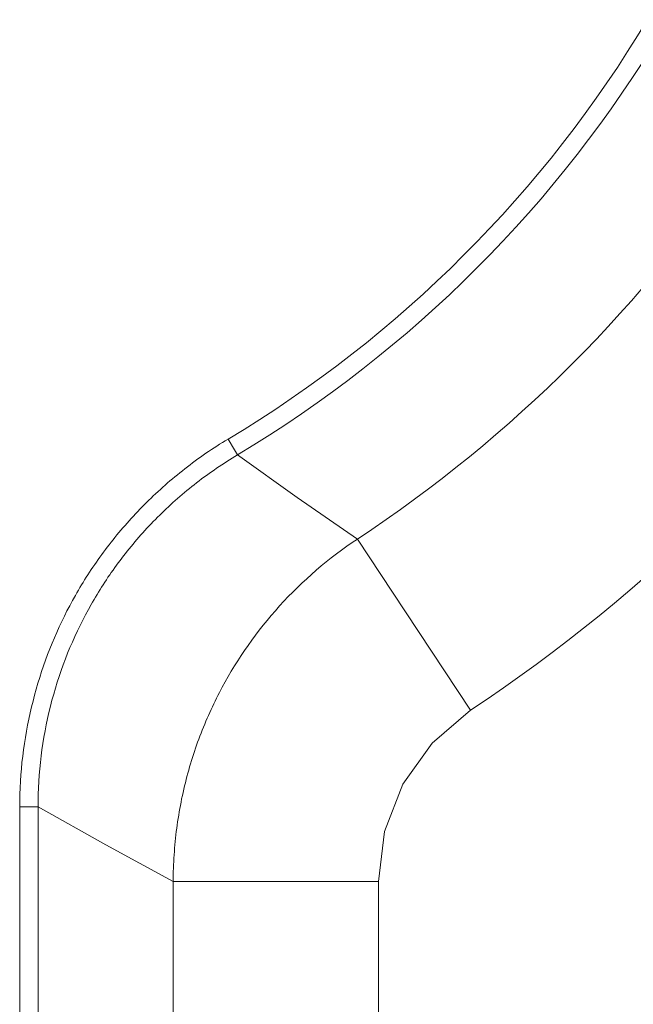
# Model space of a CAD drawing. Units: millimetres. Extents: x -36 to 246, y 93 to 291.
# Drawn here: x 66 to 66, y 221 to 222 of the extents above; entities that cross this region are included whole.
import ezdxf

# ---------------------------------------------------------------- set-up
doc = ezdxf.new("R2010")
doc.units = ezdxf.units.MM
doc.header["$MEASUREMENT"] = 0
doc.layers.add('1', color=7, linetype='Continuous', lineweight=0)

msp = doc.modelspace()

# ---------------------------------------------------------------- linework, layer by layer
at = {"layer": '1', "color": 18, "lineweight": 9, "true_color": 0x000000}
for points in [[(65.8688, 221.224), (66.0834, 221.3526), (66.263, 221.5322), (66.3915, 221.7468)], [(65.8805, 221.2044), (66.0984, 221.3349), (66.2806, 221.5172), (66.4111, 221.735)], [(66.0302, 221.0996), (66.2233, 221.227), (66.3885, 221.3923), (66.516, 221.5854)], [(66.171, 220.8862), (66.393, 221.0327), (66.5829, 221.2226), (66.7294, 221.4446)], [(65.6092, 220.7658), (65.6092, 220.7658), (65.6092, 214.3417), (65.6092, 214.3417)], [(65.632, 220.7658), (65.632, 220.7658), (65.632, 214.3417), (65.632, 214.3417)], [(65.8005, 214.5102), (65.8005, 214.5102), (65.8005, 220.6728), (65.8005, 220.6728)], [(66.0562, 214.5102), (66.0562, 214.5102), (66.0562, 220.6728), (66.0562, 220.6728)]]:
    msp.add_open_spline(points, degree=3, dxfattribs=at)
for points, knots in [([(65.8688, 221.224), (65.8688, 221.224), (65.8653, 221.2219), (65.8653, 221.2219), (65.8653, 221.2219), (65.8618, 221.2198), (65.8618, 221.2198), (65.8618, 221.2198), (65.8583, 221.2176), (65.8583, 221.2176), (65.8583, 221.2176), (65.8549, 221.2154), (65.8549, 221.2154), (65.8549, 221.2154), (65.8514, 221.2132), (65.8514, 221.2132), (65.8514, 221.2132), (65.848, 221.211), (65.848, 221.211), (65.848, 221.211), (65.8446, 221.2087), (65.8446, 221.2087), (65.8446, 221.2087), (65.8412, 221.2064), (65.8412, 221.2064), (65.8412, 221.2064), (65.8379, 221.204), (65.8379, 221.204), (65.8379, 221.204), (65.8346, 221.2017), (65.8346, 221.2017), (65.8346, 221.2017), (65.8313, 221.1994), (65.8313, 221.1994), (65.8313, 221.1994), (65.828, 221.197), (65.828, 221.197), (65.828, 221.197), (65.8247, 221.1946), (65.8247, 221.1946), (65.8247, 221.1946), (65.8215, 221.1921), (65.8215, 221.1921), (65.8215, 221.1921), (65.8183, 221.1897), (65.8183, 221.1897), (65.8183, 221.1897), (65.8151, 221.1872), (65.8151, 221.1872), (65.8151, 221.1872), (65.8119, 221.1847), (65.8119, 221.1847), (65.8119, 221.1847), (65.8088, 221.1822), (65.8088, 221.1822), (65.8088, 221.1822), (65.8057, 221.1797), (65.8057, 221.1797), (65.8057, 221.1797), (65.8026, 221.1771), (65.8026, 221.1771), (65.8026, 221.1771), (65.7995, 221.1746), (65.7995, 221.1746), (65.7995, 221.1746), (65.7964, 221.172), (65.7964, 221.172), (65.7964, 221.172), (65.7934, 221.1694), (65.7934, 221.1694), (65.7934, 221.1694), (65.7904, 221.1667), (65.7904, 221.1667), (65.7904, 221.1667), (65.7874, 221.1641), (65.7874, 221.1641), (65.7874, 221.1641), (65.7845, 221.1614), (65.7845, 221.1614), (65.7845, 221.1614), (65.7816, 221.1587), (65.7816, 221.1587), (65.7816, 221.1587), (65.7786, 221.156), (65.7786, 221.156), (65.7786, 221.156), (65.7757, 221.1533), (65.7757, 221.1533), (65.7757, 221.1533), (65.7729, 221.1506), (65.7729, 221.1506), (65.7729, 221.1506), (65.7701, 221.1478), (65.7701, 221.1478), (65.7701, 221.1478), (65.7672, 221.1451), (65.7672, 221.1451), (65.7672, 221.1451), (65.7644, 221.1423), (65.7644, 221.1423), (65.7644, 221.1423), (65.7617, 221.1395), (65.7617, 221.1395), (65.7617, 221.1395), (65.7589, 221.1366), (65.7589, 221.1366), (65.7589, 221.1366), (65.7562, 221.1338), (65.7562, 221.1338), (65.7562, 221.1338), (65.7535, 221.1309), (65.7535, 221.1309), (65.7535, 221.1309), (65.7508, 221.1281), (65.7508, 221.1281), (65.7508, 221.1281), (65.7482, 221.1252), (65.7482, 221.1252), (65.7482, 221.1252), (65.7456, 221.1223), (65.7456, 221.1223), (65.7456, 221.1223), (65.743, 221.1194), (65.743, 221.1194), (65.743, 221.1194), (65.7404, 221.1164), (65.7404, 221.1164), (65.7404, 221.1164), (65.7378, 221.1135), (65.7378, 221.1135), (65.7378, 221.1135), (65.7353, 221.1105), (65.7353, 221.1105), (65.7353, 221.1105), (65.7328, 221.1076), (65.7328, 221.1076), (65.7328, 221.1076), (65.7303, 221.1046), (65.7303, 221.1046), (65.7303, 221.1046), (65.7279, 221.1016), (65.7279, 221.1016), (65.7279, 221.1016), (65.7255, 221.0986), (65.7255, 221.0986), (65.7255, 221.0986), (65.7231, 221.0956), (65.7231, 221.0956), (65.7231, 221.0956), (65.7207, 221.0925), (65.7207, 221.0925), (65.7207, 221.0925), (65.7183, 221.0895), (65.7183, 221.0895), (65.7183, 221.0895), (65.716, 221.0864), (65.716, 221.0864), (65.716, 221.0864), (65.7137, 221.0833), (65.7137, 221.0833), (65.7137, 221.0833), (65.7115, 221.0802), (65.7115, 221.0802), (65.7115, 221.0802), (65.7092, 221.0771), (65.7092, 221.0771), (65.7092, 221.0771), (65.707, 221.074), (65.707, 221.074), (65.707, 221.074), (65.7048, 221.0709), (65.7048, 221.0709), (65.7048, 221.0709), (65.7026, 221.0678), (65.7026, 221.0678), (65.7026, 221.0678), (65.7005, 221.0646), (65.7005, 221.0646), (65.7005, 221.0646), (65.6983, 221.0615), (65.6983, 221.0615), (65.6983, 221.0615), (65.6963, 221.0583), (65.6963, 221.0583), (65.6963, 221.0583), (65.6942, 221.0551), (65.6942, 221.0551), (65.6942, 221.0551), (65.6922, 221.052), (65.6922, 221.052), (65.6922, 221.052), (65.6901, 221.0487), (65.6901, 221.0487), (65.6901, 221.0487), (65.6881, 221.0455), (65.6881, 221.0455), (65.6881, 221.0455), (65.6862, 221.0423), (65.6862, 221.0423), (65.6862, 221.0423), (65.6842, 221.0391), (65.6842, 221.0391), (65.6842, 221.0391), (65.6823, 221.0358), (65.6823, 221.0358), (65.6823, 221.0358), (65.6804, 221.0326), (65.6804, 221.0326), (65.6804, 221.0326), (65.6786, 221.0293), (65.6786, 221.0293), (65.6786, 221.0293), (65.675, 221.023), (65.675, 221.023), (65.675, 221.023), (65.6715, 221.0165), (65.6715, 221.0165), (65.6715, 221.0165), (65.6681, 221.01), (65.6681, 221.01), (65.6681, 221.01), (65.6648, 221.0034), (65.6648, 221.0034), (65.6648, 221.0034), (65.6616, 220.9968), (65.6616, 220.9968), (65.6616, 220.9968), (65.6584, 220.9901), (65.6584, 220.9901), (65.6584, 220.9901), (65.6554, 220.9833), (65.6554, 220.9833), (65.6554, 220.9833), (65.6524, 220.9765), (65.6524, 220.9765), (65.6524, 220.9765), (65.6495, 220.9696), (65.6495, 220.9696), (65.6495, 220.9696), (65.6467, 220.9627), (65.6467, 220.9627), (65.6467, 220.9627), (65.644, 220.9557), (65.644, 220.9557), (65.644, 220.9557), (65.6414, 220.9486), (65.6414, 220.9486), (65.6414, 220.9486), (65.6389, 220.9415), (65.6389, 220.9415), (65.6389, 220.9415), (65.6365, 220.9343), (65.6365, 220.9343), (65.6365, 220.9343), (65.6341, 220.9271), (65.6341, 220.9271), (65.6341, 220.9271), (65.6319, 220.9198), (65.6319, 220.9198), (65.6319, 220.9198), (65.6298, 220.9125), (65.6298, 220.9125), (65.6298, 220.9125), (65.6277, 220.9051), (65.6277, 220.9051), (65.6277, 220.9051), (65.6258, 220.8977), (65.6258, 220.8977), (65.6258, 220.8977), (65.6239, 220.8903), (65.6239, 220.8903), (65.6239, 220.8903), (65.6222, 220.8828), (65.6222, 220.8828), (65.6222, 220.8828), (65.6205, 220.8752), (65.6205, 220.8752), (65.6205, 220.8752), (65.619, 220.8676), (65.619, 220.8676), (65.619, 220.8676), (65.6176, 220.86), (65.6176, 220.86), (65.6176, 220.86), (65.6163, 220.8523), (65.6163, 220.8523), (65.6163, 220.8523), (65.615, 220.8446), (65.615, 220.8446), (65.615, 220.8446), (65.6139, 220.8369), (65.6139, 220.8369), (65.6139, 220.8369), (65.613, 220.8291), (65.613, 220.8291), (65.613, 220.8291), (65.612, 220.8213), (65.612, 220.8213), (65.612, 220.8213), (65.6113, 220.8134), (65.6113, 220.8134), (65.6113, 220.8134), (65.6107, 220.8056), (65.6107, 220.8056), (65.6107, 220.8056), (65.6101, 220.7977), (65.6101, 220.7977), (65.6101, 220.7977), (65.6097, 220.7897), (65.6097, 220.7897), (65.6097, 220.7897), (65.6094, 220.7818), (65.6094, 220.7818), (65.6094, 220.7818), (65.6092, 220.7738), (65.6092, 220.7738), (65.6092, 220.7738), (65.6092, 220.7658), (65.6092, 220.7658)], [0, 0, 0, 0, 1, 1, 1, 2, 2, 2, 3, 3, 3, 4, 4, 4, 5, 5, 5, 6, 6, 6, 7, 7, 7, 8, 8, 8, 9, 9, 9, 10, 10, 10, 11, 11, 11, 12, 12, 12, 13, 13, 13, 14, 14, 14, 15, 15, 15, 16, 16, 16, 17, 17, 17, 18, 18, 18, 19, 19, 19, 20, 20, 20, 21, 21, 21, 22, 22, 22, 23, 23, 23, 24, 24, 24, 25, 25, 25, 26, 26, 26, 27, 27, 27, 28, 28, 28, 29, 29, 29, 30, 30, 30, 31, 31, 31, 32, 32, 32, 33, 33, 33, 34, 34, 34, 35, 35, 35, 36, 36, 36, 37, 37, 37, 38, 38, 38, 39, 39, 39, 40, 40, 40, 41, 41, 41, 42, 42, 42, 43, 43, 43, 44, 44, 44, 45, 45, 45, 46, 46, 46, 47, 47, 47, 48, 48, 48, 49, 49, 49, 50, 50, 50, 51, 51, 51, 52, 52, 52, 53, 53, 53, 54, 54, 54, 55, 55, 55, 56, 56, 56, 57, 57, 57, 58, 58, 58, 59, 59, 59, 60, 60, 60, 61, 61, 61, 62, 62, 62, 63, 63, 63, 64, 64, 64, 65, 65, 65, 66, 66, 66, 67, 67, 67, 68, 68, 68, 69, 69, 69, 70, 70, 70, 71, 71, 71, 72, 72, 72, 73, 73, 73, 74, 74, 74, 75, 75, 75, 76, 76, 76, 77, 77, 77, 78, 78, 78, 79, 79, 79, 80, 80, 80, 81, 81, 81, 82, 82, 82, 83, 83, 83, 84, 84, 84, 85, 85, 85, 86, 86, 86, 87, 87, 87, 88, 88, 88, 89, 89, 89, 90, 90, 90, 91, 91, 91, 92, 92, 92, 93, 93, 93, 94, 94, 94, 95, 95, 95, 96, 96, 96, 97, 97, 97, 98, 98, 98, 99, 99, 99, 100, 100, 100, 101, 101, 101, 102, 102, 102, 103, 103, 103, 104, 104, 104, 105, 105, 105, 106, 106, 106, 106]), ([(65.8805, 221.2044), (65.8805, 221.2044), (65.8768, 221.2108), (65.8768, 221.2108), (65.8768, 221.2108), (65.8688, 221.224), (65.8688, 221.224)], [0, 0, 0, 0, 1, 1, 1, 2, 2, 2, 2]), ([(65.8805, 221.2044), (65.8805, 221.2044), (65.8773, 221.2024), (65.8773, 221.2024), (65.8773, 221.2024), (65.8739, 221.2004), (65.8739, 221.2004), (65.8739, 221.2004), (65.8707, 221.1984), (65.8707, 221.1984), (65.8707, 221.1984), (65.8674, 221.1963), (65.8674, 221.1963), (65.8674, 221.1963), (65.8642, 221.1942), (65.8642, 221.1942), (65.8642, 221.1942), (65.861, 221.1921), (65.861, 221.1921), (65.861, 221.1921), (65.8578, 221.19), (65.8578, 221.19), (65.8578, 221.19), (65.8545, 221.1878), (65.8545, 221.1878), (65.8545, 221.1878), (65.8514, 221.1856), (65.8514, 221.1856), (65.8514, 221.1856), (65.8482, 221.1834), (65.8482, 221.1834), (65.8482, 221.1834), (65.8451, 221.1812), (65.8451, 221.1812), (65.8451, 221.1812), (65.8419, 221.1789), (65.8419, 221.1789), (65.8419, 221.1789), (65.8388, 221.1767), (65.8388, 221.1767), (65.8388, 221.1767), (65.8357, 221.1744), (65.8357, 221.1744), (65.8357, 221.1744), (65.8327, 221.172), (65.8327, 221.172), (65.8327, 221.172), (65.8296, 221.1697), (65.8296, 221.1697), (65.8296, 221.1697), (65.8266, 221.1673), (65.8266, 221.1673), (65.8266, 221.1673), (65.8236, 221.165), (65.8236, 221.165), (65.8236, 221.165), (65.8206, 221.1626), (65.8206, 221.1626), (65.8206, 221.1626), (65.8176, 221.1601), (65.8176, 221.1601), (65.8176, 221.1601), (65.8147, 221.1577), (65.8147, 221.1577), (65.8147, 221.1577), (65.8117, 221.1551), (65.8117, 221.1551), (65.8117, 221.1551), (65.8088, 221.1527), (65.8088, 221.1527), (65.8088, 221.1527), (65.8059, 221.1502), (65.8059, 221.1502), (65.8059, 221.1502), (65.803, 221.1476), (65.803, 221.1476), (65.803, 221.1476), (65.8002, 221.1451), (65.8002, 221.1451), (65.8002, 221.1451), (65.7974, 221.1425), (65.7974, 221.1425), (65.7974, 221.1425), (65.7946, 221.1399), (65.7946, 221.1399), (65.7946, 221.1399), (65.7918, 221.1373), (65.7918, 221.1373), (65.7918, 221.1373), (65.789, 221.1347), (65.789, 221.1347), (65.789, 221.1347), (65.7863, 221.132), (65.7863, 221.132), (65.7863, 221.132), (65.7836, 221.1294), (65.7836, 221.1294), (65.7836, 221.1294), (65.7809, 221.1267), (65.7809, 221.1267), (65.7809, 221.1267), (65.7782, 221.124), (65.7782, 221.124), (65.7782, 221.124), (65.7756, 221.1213), (65.7756, 221.1213), (65.7756, 221.1213), (65.7729, 221.1186), (65.7729, 221.1186), (65.7729, 221.1186), (65.7703, 221.1158), (65.7703, 221.1158), (65.7703, 221.1158), (65.7678, 221.113), (65.7678, 221.113), (65.7678, 221.113), (65.7652, 221.1103), (65.7652, 221.1103), (65.7652, 221.1103), (65.7626, 221.1075), (65.7626, 221.1075), (65.7626, 221.1075), (65.7602, 221.1047), (65.7602, 221.1047), (65.7602, 221.1047), (65.7577, 221.1018), (65.7577, 221.1018), (65.7577, 221.1018), (65.7552, 221.099), (65.7552, 221.099), (65.7552, 221.099), (65.7528, 221.0962), (65.7528, 221.0962), (65.7528, 221.0962), (65.7504, 221.0933), (65.7504, 221.0933), (65.7504, 221.0933), (65.748, 221.0904), (65.748, 221.0904), (65.748, 221.0904), (65.7456, 221.0875), (65.7456, 221.0875), (65.7456, 221.0875), (65.7433, 221.0846), (65.7433, 221.0846), (65.7433, 221.0846), (65.741, 221.0817), (65.741, 221.0817), (65.741, 221.0817), (65.7387, 221.0787), (65.7387, 221.0787), (65.7387, 221.0787), (65.7364, 221.0758), (65.7364, 221.0758), (65.7364, 221.0758), (65.7342, 221.0728), (65.7342, 221.0728), (65.7342, 221.0728), (65.732, 221.0699), (65.732, 221.0699), (65.732, 221.0699), (65.7298, 221.0669), (65.7298, 221.0669), (65.7298, 221.0669), (65.7276, 221.0639), (65.7276, 221.0639), (65.7276, 221.0639), (65.7255, 221.0609), (65.7255, 221.0609), (65.7255, 221.0609), (65.7233, 221.0579), (65.7233, 221.0579), (65.7233, 221.0579), (65.7213, 221.0549), (65.7213, 221.0549), (65.7213, 221.0549), (65.7192, 221.0519), (65.7192, 221.0519), (65.7192, 221.0519), (65.7172, 221.0488), (65.7172, 221.0488), (65.7172, 221.0488), (65.7152, 221.0458), (65.7152, 221.0458), (65.7152, 221.0458), (65.7132, 221.0427), (65.7132, 221.0427), (65.7132, 221.0427), (65.7112, 221.0396), (65.7112, 221.0396), (65.7112, 221.0396), (65.7093, 221.0366), (65.7093, 221.0366), (65.7093, 221.0366), (65.7074, 221.0335), (65.7074, 221.0335), (65.7074, 221.0335), (65.7055, 221.0304), (65.7055, 221.0304), (65.7055, 221.0304), (65.7037, 221.0273), (65.7037, 221.0273), (65.7037, 221.0273), (65.7018, 221.0242), (65.7018, 221.0242), (65.7018, 221.0242), (65.7, 221.0211), (65.7, 221.0211), (65.7, 221.0211), (65.6983, 221.018), (65.6983, 221.018), (65.6983, 221.018), (65.6947, 221.0116), (65.6947, 221.0116), (65.6947, 221.0116), (65.6912, 221.005), (65.6912, 221.005), (65.6912, 221.005), (65.6877, 220.9984), (65.6877, 220.9984), (65.6877, 220.9984), (65.6844, 220.9917), (65.6844, 220.9917), (65.6844, 220.9917), (65.6811, 220.985), (65.6811, 220.985), (65.6811, 220.985), (65.6779, 220.9781), (65.6779, 220.9781), (65.6779, 220.9781), (65.6748, 220.9712), (65.6748, 220.9712), (65.6748, 220.9712), (65.6718, 220.9643), (65.6718, 220.9643), (65.6718, 220.9643), (65.6689, 220.9572), (65.6689, 220.9572), (65.6689, 220.9572), (65.6662, 220.9501), (65.6662, 220.9501), (65.6662, 220.9501), (65.6634, 220.9429), (65.6634, 220.9429), (65.6634, 220.9429), (65.6608, 220.9357), (65.6608, 220.9357), (65.6608, 220.9357), (65.6583, 220.9284), (65.6583, 220.9284), (65.6583, 220.9284), (65.6559, 220.921), (65.6559, 220.921), (65.6559, 220.921), (65.6537, 220.9136), (65.6537, 220.9136), (65.6537, 220.9136), (65.6515, 220.9062), (65.6515, 220.9062), (65.6515, 220.9062), (65.6494, 220.8986), (65.6494, 220.8986), (65.6494, 220.8986), (65.6474, 220.8911), (65.6474, 220.8911), (65.6474, 220.8911), (65.6456, 220.8835), (65.6456, 220.8835), (65.6456, 220.8835), (65.6438, 220.8758), (65.6438, 220.8758), (65.6438, 220.8758), (65.6422, 220.8681), (65.6422, 220.8681), (65.6422, 220.8681), (65.6407, 220.8604), (65.6407, 220.8604), (65.6407, 220.8604), (65.6393, 220.8526), (65.6393, 220.8526), (65.6393, 220.8526), (65.638, 220.8449), (65.638, 220.8449), (65.638, 220.8449), (65.6369, 220.837), (65.6369, 220.837), (65.6369, 220.837), (65.6359, 220.8292), (65.6359, 220.8292), (65.6359, 220.8292), (65.635, 220.8213), (65.635, 220.8213), (65.635, 220.8213), (65.6342, 220.8134), (65.6342, 220.8134), (65.6342, 220.8134), (65.6335, 220.8055), (65.6335, 220.8055), (65.6335, 220.8055), (65.633, 220.7976), (65.633, 220.7976), (65.633, 220.7976), (65.6325, 220.7897), (65.6325, 220.7897), (65.6325, 220.7897), (65.6323, 220.7817), (65.6323, 220.7817), (65.6323, 220.7817), (65.6321, 220.7738), (65.6321, 220.7738), (65.6321, 220.7738), (65.632, 220.7658), (65.632, 220.7658)], [0, 0, 0, 0, 1, 1, 1, 2, 2, 2, 3, 3, 3, 4, 4, 4, 5, 5, 5, 6, 6, 6, 7, 7, 7, 8, 8, 8, 9, 9, 9, 10, 10, 10, 11, 11, 11, 12, 12, 12, 13, 13, 13, 14, 14, 14, 15, 15, 15, 16, 16, 16, 17, 17, 17, 18, 18, 18, 19, 19, 19, 20, 20, 20, 21, 21, 21, 22, 22, 22, 23, 23, 23, 24, 24, 24, 25, 25, 25, 26, 26, 26, 27, 27, 27, 28, 28, 28, 29, 29, 29, 30, 30, 30, 31, 31, 31, 32, 32, 32, 33, 33, 33, 34, 34, 34, 35, 35, 35, 36, 36, 36, 37, 37, 37, 38, 38, 38, 39, 39, 39, 40, 40, 40, 41, 41, 41, 42, 42, 42, 43, 43, 43, 44, 44, 44, 45, 45, 45, 46, 46, 46, 47, 47, 47, 48, 48, 48, 49, 49, 49, 50, 50, 50, 51, 51, 51, 52, 52, 52, 53, 53, 53, 54, 54, 54, 55, 55, 55, 56, 56, 56, 57, 57, 57, 58, 58, 58, 59, 59, 59, 60, 60, 60, 61, 61, 61, 62, 62, 62, 63, 63, 63, 64, 64, 64, 65, 65, 65, 66, 66, 66, 67, 67, 67, 68, 68, 68, 69, 69, 69, 70, 70, 70, 71, 71, 71, 72, 72, 72, 73, 73, 73, 74, 74, 74, 75, 75, 75, 76, 76, 76, 77, 77, 77, 78, 78, 78, 79, 79, 79, 80, 80, 80, 81, 81, 81, 82, 82, 82, 83, 83, 83, 84, 84, 84, 85, 85, 85, 86, 86, 86, 87, 87, 87, 88, 88, 88, 89, 89, 89, 90, 90, 90, 91, 91, 91, 92, 92, 92, 93, 93, 93, 94, 94, 94, 95, 95, 95, 96, 96, 96, 97, 97, 97, 98, 98, 98, 99, 99, 99, 100, 100, 100, 101, 101, 101, 102, 102, 102, 103, 103, 103, 104, 104, 104, 104]), ([(65.8805, 221.2044), (65.8805, 221.2044), (65.955, 221.1513), (65.955, 221.1513), (65.955, 221.1513), (66.0302, 221.0996), (66.0302, 221.0996)], [0, 0, 0, 0, 1, 1, 1, 2, 2, 2, 2]), ([(65.8005, 220.6728), (65.8005, 220.6728), (65.8005, 220.677), (65.8005, 220.677), (65.8005, 220.677), (65.8006, 220.6812), (65.8006, 220.6812), (65.8006, 220.6812), (65.8006, 220.6853), (65.8006, 220.6853), (65.8006, 220.6853), (65.8008, 220.6894), (65.8008, 220.6894), (65.8008, 220.6894), (65.8009, 220.6936), (65.8009, 220.6936), (65.8009, 220.6936), (65.8011, 220.6978), (65.8011, 220.6978), (65.8011, 220.6978), (65.8013, 220.7019), (65.8013, 220.7019), (65.8013, 220.7019), (65.8016, 220.7061), (65.8016, 220.7061), (65.8016, 220.7061), (65.8019, 220.7102), (65.8019, 220.7102), (65.8019, 220.7102), (65.8022, 220.7144), (65.8022, 220.7144), (65.8022, 220.7144), (65.8026, 220.7185), (65.8026, 220.7185), (65.8026, 220.7185), (65.803, 220.7226), (65.803, 220.7226), (65.803, 220.7226), (65.8034, 220.7268), (65.8034, 220.7268), (65.8034, 220.7268), (65.8038, 220.7309), (65.8038, 220.7309), (65.8038, 220.7309), (65.8043, 220.735), (65.8043, 220.735), (65.8043, 220.735), (65.8049, 220.7391), (65.8049, 220.7391), (65.8049, 220.7391), (65.8054, 220.7432), (65.8054, 220.7432), (65.8054, 220.7432), (65.806, 220.7473), (65.806, 220.7473), (65.806, 220.7473), (65.8066, 220.7514), (65.8066, 220.7514), (65.8066, 220.7514), (65.8073, 220.7555), (65.8073, 220.7555), (65.8073, 220.7555), (65.808, 220.7596), (65.808, 220.7596), (65.808, 220.7596), (65.8087, 220.7636), (65.8087, 220.7636), (65.8087, 220.7636), (65.8095, 220.7677), (65.8095, 220.7677), (65.8095, 220.7677), (65.8102, 220.7717), (65.8102, 220.7717), (65.8102, 220.7717), (65.811, 220.7758), (65.811, 220.7758), (65.811, 220.7758), (65.8119, 220.7798), (65.8119, 220.7798), (65.8119, 220.7798), (65.8128, 220.7839), (65.8128, 220.7839), (65.8128, 220.7839), (65.8137, 220.7879), (65.8137, 220.7879), (65.8137, 220.7879), (65.8146, 220.7919), (65.8146, 220.7919), (65.8146, 220.7919), (65.8156, 220.7958), (65.8156, 220.7958), (65.8156, 220.7958), (65.8166, 220.7998), (65.8166, 220.7998), (65.8166, 220.7998), (65.8176, 220.8038), (65.8176, 220.8038), (65.8176, 220.8038), (65.8187, 220.8077), (65.8187, 220.8077), (65.8187, 220.8077), (65.8198, 220.8116), (65.8198, 220.8116), (65.8198, 220.8116), (65.8209, 220.8156), (65.8209, 220.8156), (65.8209, 220.8156), (65.8221, 220.8195), (65.8221, 220.8195), (65.8221, 220.8195), (65.8233, 220.8234), (65.8233, 220.8234), (65.8233, 220.8234), (65.8245, 220.8272), (65.8245, 220.8272), (65.8245, 220.8272), (65.8257, 220.8311), (65.8257, 220.8311), (65.8257, 220.8311), (65.827, 220.835), (65.827, 220.835), (65.827, 220.835), (65.8283, 220.8388), (65.8283, 220.8388), (65.8283, 220.8388), (65.8296, 220.8426), (65.8296, 220.8426), (65.8296, 220.8426), (65.8309, 220.8464), (65.8309, 220.8464), (65.8309, 220.8464), (65.8324, 220.8502), (65.8324, 220.8502), (65.8324, 220.8502), (65.8338, 220.8539), (65.8338, 220.8539), (65.8338, 220.8539), (65.8352, 220.8577), (65.8352, 220.8577), (65.8352, 220.8577), (65.8367, 220.8615), (65.8367, 220.8615), (65.8367, 220.8615), (65.8381, 220.8651), (65.8381, 220.8651), (65.8381, 220.8651), (65.8397, 220.8688), (65.8397, 220.8688), (65.8397, 220.8688), (65.8412, 220.8725), (65.8412, 220.8725), (65.8412, 220.8725), (65.8428, 220.8762), (65.8428, 220.8762), (65.8428, 220.8762), (65.8444, 220.8798), (65.8444, 220.8798), (65.8444, 220.8798), (65.846, 220.8834), (65.846, 220.8834), (65.846, 220.8834), (65.8476, 220.887), (65.8476, 220.887), (65.8476, 220.887), (65.8493, 220.8906), (65.8493, 220.8906), (65.8493, 220.8906), (65.851, 220.8942), (65.851, 220.8942), (65.851, 220.8942), (65.8527, 220.8977), (65.8527, 220.8977), (65.8527, 220.8977), (65.8545, 220.9012), (65.8545, 220.9012), (65.8545, 220.9012), (65.8562, 220.9047), (65.8562, 220.9047), (65.8562, 220.9047), (65.858, 220.9082), (65.858, 220.9082), (65.858, 220.9082), (65.8598, 220.9117), (65.8598, 220.9117), (65.8598, 220.9117), (65.8616, 220.9151), (65.8616, 220.9151), (65.8616, 220.9151), (65.8653, 220.9218), (65.8653, 220.9218), (65.8653, 220.9218), (65.869, 220.9283), (65.869, 220.9283), (65.869, 220.9283), (65.8729, 220.9349), (65.8729, 220.9349), (65.8729, 220.9349), (65.8768, 220.9414), (65.8768, 220.9414), (65.8768, 220.9414), (65.8809, 220.9479), (65.8809, 220.9479), (65.8809, 220.9479), (65.8851, 220.9543), (65.8851, 220.9543), (65.8851, 220.9543), (65.8894, 220.9608), (65.8894, 220.9608), (65.8894, 220.9608), (65.8938, 220.9671), (65.8938, 220.9671), (65.8938, 220.9671), (65.8984, 220.9735), (65.8984, 220.9735), (65.8984, 220.9735), (65.903, 220.9797), (65.903, 220.9797), (65.903, 220.9797), (65.9077, 220.986), (65.9077, 220.986), (65.9077, 220.986), (65.9126, 220.9921), (65.9126, 220.9921), (65.9126, 220.9921), (65.9175, 220.9982), (65.9175, 220.9982), (65.9175, 220.9982), (65.9226, 221.0043), (65.9226, 221.0043), (65.9226, 221.0043), (65.9278, 221.0103), (65.9278, 221.0103), (65.9278, 221.0103), (65.933, 221.0162), (65.933, 221.0162), (65.933, 221.0162), (65.9384, 221.022), (65.9384, 221.022), (65.9384, 221.022), (65.9439, 221.0278), (65.9439, 221.0278), (65.9439, 221.0278), (65.9495, 221.0335), (65.9495, 221.0335), (65.9495, 221.0335), (65.9552, 221.0391), (65.9552, 221.0391), (65.9552, 221.0391), (65.9609, 221.0447), (65.9609, 221.0447), (65.9609, 221.0447), (65.9668, 221.0501), (65.9668, 221.0501), (65.9668, 221.0501), (65.9728, 221.0555), (65.9728, 221.0555), (65.9728, 221.0555), (65.9788, 221.0607), (65.9788, 221.0607), (65.9788, 221.0607), (65.985, 221.066), (65.985, 221.066), (65.985, 221.066), (65.9912, 221.071), (65.9912, 221.071), (65.9912, 221.071), (65.9975, 221.0761), (65.9975, 221.0761), (65.9975, 221.0761), (66.0039, 221.081), (66.0039, 221.081), (66.0039, 221.081), (66.0103, 221.0858), (66.0103, 221.0858), (66.0103, 221.0858), (66.0169, 221.0905), (66.0169, 221.0905), (66.0169, 221.0905), (66.0235, 221.0951), (66.0235, 221.0951), (66.0235, 221.0951), (66.0302, 221.0996), (66.0302, 221.0996)], [0, 0, 0, 0, 1, 1, 1, 2, 2, 2, 3, 3, 3, 4, 4, 4, 5, 5, 5, 6, 6, 6, 7, 7, 7, 8, 8, 8, 9, 9, 9, 10, 10, 10, 11, 11, 11, 12, 12, 12, 13, 13, 13, 14, 14, 14, 15, 15, 15, 16, 16, 16, 17, 17, 17, 18, 18, 18, 19, 19, 19, 20, 20, 20, 21, 21, 21, 22, 22, 22, 23, 23, 23, 24, 24, 24, 25, 25, 25, 26, 26, 26, 27, 27, 27, 28, 28, 28, 29, 29, 29, 30, 30, 30, 31, 31, 31, 32, 32, 32, 33, 33, 33, 34, 34, 34, 35, 35, 35, 36, 36, 36, 37, 37, 37, 38, 38, 38, 39, 39, 39, 40, 40, 40, 41, 41, 41, 42, 42, 42, 43, 43, 43, 44, 44, 44, 45, 45, 45, 46, 46, 46, 47, 47, 47, 48, 48, 48, 49, 49, 49, 50, 50, 50, 51, 51, 51, 52, 52, 52, 53, 53, 53, 54, 54, 54, 55, 55, 55, 56, 56, 56, 57, 57, 57, 58, 58, 58, 59, 59, 59, 60, 60, 60, 61, 61, 61, 62, 62, 62, 63, 63, 63, 64, 64, 64, 65, 65, 65, 66, 66, 66, 67, 67, 67, 68, 68, 68, 69, 69, 69, 70, 70, 70, 71, 71, 71, 72, 72, 72, 73, 73, 73, 74, 74, 74, 75, 75, 75, 76, 76, 76, 77, 77, 77, 78, 78, 78, 79, 79, 79, 80, 80, 80, 81, 81, 81, 82, 82, 82, 83, 83, 83, 84, 84, 84, 85, 85, 85, 86, 86, 86, 87, 87, 87, 88, 88, 88, 89, 89, 89, 90, 90, 90, 91, 91, 91, 92, 92, 92, 93, 93, 93, 94, 94, 94, 94]), ([(66.171, 220.8862), (66.171, 220.8862), (66.0739, 221.0333), (66.0739, 221.0333), (66.0739, 221.0333), (66.0302, 221.0996), (66.0302, 221.0996)], [0, 0, 0, 0, 1, 1, 1, 2, 2, 2, 2]), ([(66.0562, 220.6728), (66.0562, 220.6728), (66.0639, 220.7353), (66.0639, 220.7353), (66.0639, 220.7353), (66.0866, 220.794), (66.0866, 220.794), (66.0866, 220.794), (66.1231, 220.8453), (66.1231, 220.8453), (66.1231, 220.8453), (66.171, 220.8862), (66.171, 220.8862)], [0, 0, 0, 0, 1, 1, 1, 2, 2, 2, 3, 3, 3, 4, 4, 4, 4]), ([(65.632, 220.7658), (65.632, 220.7658), (65.6246, 220.7658), (65.6246, 220.7658), (65.6246, 220.7658), (65.6092, 220.7658), (65.6092, 220.7658)], [0, 0, 0, 0, 1, 1, 1, 2, 2, 2, 2]), ([(65.8005, 220.6728), (65.8005, 220.6728), (65.7163, 220.7187), (65.7163, 220.7187), (65.7163, 220.7187), (65.632, 220.7658), (65.632, 220.7658)], [0, 0, 0, 0, 1, 1, 1, 2, 2, 2, 2]), ([(66.0562, 220.6728), (66.0562, 220.6728), (65.8799, 220.6728), (65.8799, 220.6728), (65.8799, 220.6728), (65.8005, 220.6728), (65.8005, 220.6728)], [0, 0, 0, 0, 1, 1, 1, 2, 2, 2, 2])]:
    msp.add_open_spline(points, degree=3, knots=knots, dxfattribs=at)

doc.saveas('drawing.dxf')
